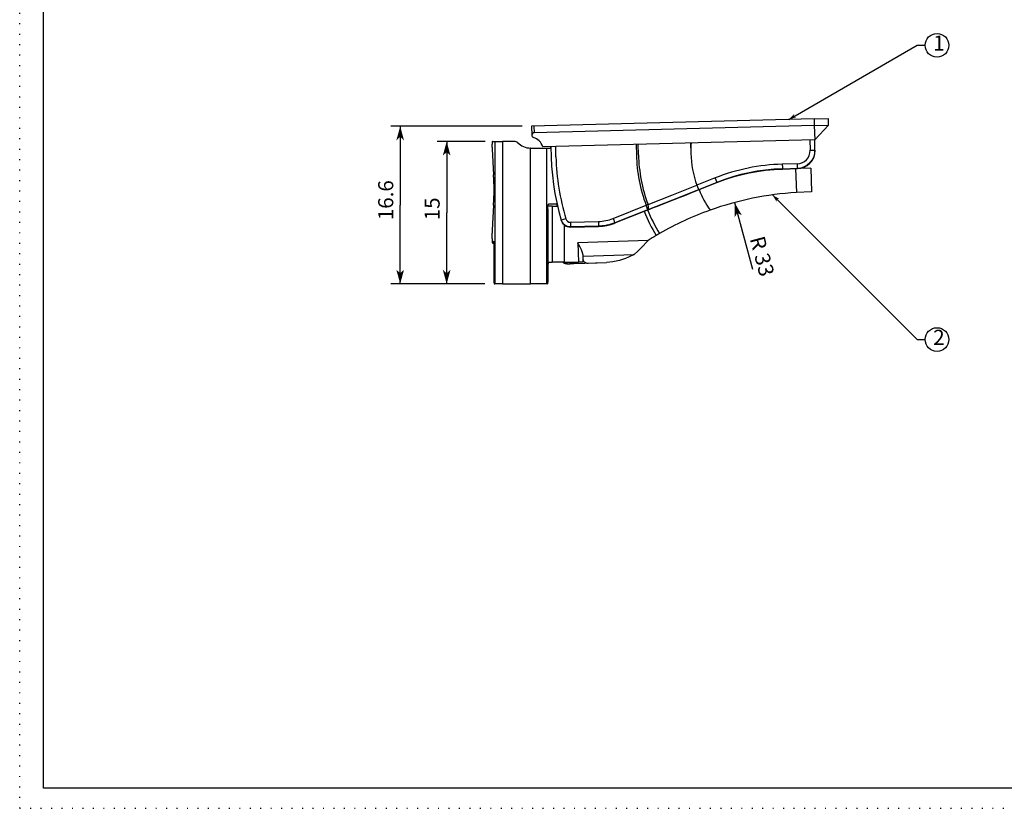
# Model space of a CAD drawing. Extents: x -103 to 104, y -72 to 72.
# Drawn here: x -103 to 1, y -72 to 11 of the extents above; entities that cross this region are included whole.
import ezdxf

# ---------------------------------------------------------------- set-up
doc = ezdxf.new("R2010")
doc.units = 0
doc.linetypes.add('DOT', pattern=[1, 0, -1])
for name, color, linetype in [('____1', 5, 'CONTINUOUS'), ('______', 7, 'CONTINUOUS'), ('________1________1', 7, 'CONTINUOUS'), ('___G', 5, 'CONTINUOUS')]:
    doc.layers.add(name, color=color, linetype=linetype)
doc.styles.add('STYLE2', font='ＭＳ ゴシック')
doc.dimstyles.get("Standard").update_dxf_attribs({"dimtxt": 2.5, "dimasz": 2.5, "dimexe": 1.25, "dimexo": 0.625, "dimtad": 1, "dimcen": 2.5, "dimazin": 3, "dimtfac": 1, "dimtmove": 0, "dimatfit": 3})

# ---------------------------------------------------------------- blocks, each defined once
blk = doc.blocks.new('C0')
at = {"layer": '___G', "color": 7, "linetype": 'DOT'}
for q in [(-102.76, 71.84), (102.22, -72.39)]:
    blk.add_line((-102.76, -72.39), q, dxfattribs=at)
at = {"layer": '___G', "color": 5, "linetype": 'CONTINUOUS'}
for p, q in [((-100.27, -70.27), (-100.27, 69.73)), ((99.73, -70.27), (-100.27, -70.27))]:
    blk.add_line(p, q, dxfattribs=at)
blk = doc.blocks.new('*D5')
at = {"layer": '____1', "color": 7, "linetype": 'CONTINUOUS'}
for p, q in [((-49.92, -0.62), (-63.74, -0.62)), ((-62.74, -0.62), (-62.74, -8.92)), ((-62.74, -17.22), (-62.74, -8.92)), ((-53.9, -17.22), (-63.74, -17.22))]:
    blk.add_line(p, q, dxfattribs=at)
for points in [[(-63.04, -1.74), (-62.44, -1.74), (-62.74, -0.62)], [(-63.15, -2.12), (-63.15, -2.12), (-63.04, -1.74), (-62.74, -1.74)], [(-62.34, -2.12), (-62.34, -2.12), (-62.74, -1.74), (-62.44, -1.74)], [(-63.04, -16.1), (-62.74, -16.1), (-63.15, -15.72)], [(-62.74, -17.22), (-62.74, -17.22), (-63.04, -16.1), (-62.44, -16.1)], [(-62.74, -16.1), (-62.44, -16.1), (-62.34, -15.72)]]:
    blk.add_solid(points, dxfattribs=at)
at = {"layer": '______', "color": 7, "linetype": 'CONTINUOUS', "style": 'STYLE2'}
blk.add_text('16.6', height=1.587, rotation=90, dxfattribs=at).set_placement((-63.47, -10.51))
blk = doc.blocks.new('*D6')
at = {"layer": '____1', "color": 7, "linetype": 'CONTINUOUS'}
blk.add_line((-27.57, -8.65), (-25.7, -15.66), dxfattribs=at)
for points in [[(-27.57, -9.74), (-26.95, -9.74), (-27.57, -8.65)], [(-27.57, -10), (-27.44, -10), (-27.57, -9.74), (-27.28, -9.74)], [(-27.57, -10.21), (-27.57, -10.21), (-27.57, -10), (-27.44, -10)], [(-26.8, -10), (-26.8, -10), (-27.28, -9.74), (-26.95, -9.74)]]:
    blk.add_solid(points, dxfattribs=at)
at = {"layer": '______', "color": 7, "linetype": 'CONTINUOUS', "style": 'STYLE2'}
blk.add_text('R 33', height=1.587, rotation=-75, dxfattribs=at).set_placement((-25.99, -12.45))
blk = doc.blocks.new('C2')
at = {"layer": '____1', "color": 7, "linetype": 'CONTINUOUS'}
blk.add_circle((-6.28, -23.07), 1.25, dxfattribs=at)
at = {"layer": '______', "color": 7, "linetype": 'CONTINUOUS'}
for p, q in [((-23.59, -7.85), (-8.37, -23.07)), ((-8.37, -23.07), (-7.53, -23.07))]:
    blk.add_line(p, q, dxfattribs=at)
at = {"layer": '______', "color": 7}
for points in [[(-23.59, -7.85), (-23.16, -8.56), (-23.59, -7.85), (-23.16, -8.27)], [(-23.16, -8.27), (-22.87, -8.27), (-23.59, -7.85)]]:
    blk.add_solid(points, dxfattribs=at)
at = {"layer": '____1', "color": 7, "linetype": 'CONTINUOUS', "style": 'STYLE2'}
blk.add_text('2', height=1.59, dxfattribs=at).set_placement((-6.68, -23.63))
blk = doc.blocks.new('*D13')
at = {"layer": '____1', "color": 7, "linetype": 'CONTINUOUS'}
for p, q in [((-53.79, -2.22), (-58.85, -2.22)), ((-57.85, -2.22), (-57.85, -9.72)), ((-57.85, -17.22), (-57.85, -9.72)), ((-53.85, -17.22), (-58.85, -17.22))]:
    blk.add_line(p, q, dxfattribs=at)
for points in [[(-58.16, -3.35), (-57.55, -3.35), (-57.85, -2.22)], [(-58.26, -3.72), (-58.26, -3.72), (-58.16, -3.35), (-57.85, -3.35)], [(-57.45, -3.72), (-57.45, -3.72), (-57.85, -3.35), (-57.55, -3.35)], [(-58.16, -16.1), (-57.85, -16.1), (-58.26, -15.72)], [(-57.85, -17.22), (-57.85, -17.22), (-58.16, -16.1), (-57.55, -16.1)], [(-57.85, -16.1), (-57.55, -16.1), (-57.45, -15.72)]]:
    blk.add_solid(points, dxfattribs=at)
at = {"layer": '______', "color": 7, "linetype": 'CONTINUOUS', "style": 'STYLE2'}
blk.add_text('15', height=1.587, rotation=90, dxfattribs=at).set_placement((-58.59, -10.52))
blk = doc.blocks.new('C4')
at = {"layer": '____1', "color": 7, "linetype": 'CONTINUOUS'}
blk.add_circle((-6.28, 7.89), 1.25, dxfattribs=at)
at = {"layer": '______', "color": 7, "linetype": 'CONTINUOUS'}
for p, q in [((-21.88, 0.09), (-8.37, 7.89)), ((-8.37, 7.89), (-7.53, 7.89))]:
    blk.add_line(p, q, dxfattribs=at)
at = {"layer": '______', "color": 7}
for points in [[(-21.36, 0.39), (-21.29, 0.67), (-21.88, 0.09)], [(-21.88, 0.09), (-21.09, 0.32), (-21.88, 0.09), (-21.36, 0.39)]]:
    blk.add_solid(points, dxfattribs=at)
at = {"layer": '____1', "color": 7, "linetype": 'CONTINUOUS', "style": 'STYLE2'}
blk.add_text('1', height=1.59, dxfattribs=at).set_placement((-6.68, 7.33))

msp = doc.modelspace()

# ---------------------------------------------------------------- linework, layer by layer
at = {"layer": '________1________1', "color": 5, "linetype": 'CONTINUOUS'}
for p, q in [((-19.205, 0.159), (-48.923, -0.619)), ((-19.205, 0.159), (-17.706, 0.198)), ((-19.205, 0.159), (-19.187, -0.541)), ((-17.687, -0.501), (-17.706, 0.198)), ((-48.923, -0.619), (-48.898, -1.569)), ((-48.673, -0.612), (-48.655, -1.312)), ((-19.187, -0.541), (-48.655, -1.312)), ((-19.187, -0.541), (-17.687, -0.501)), ((-19.187, -0.541), (-19.147, -2.04)), ((-19.147, -2.04), (-17.687, -0.501)), ((-19.147, -2.04), (-47.753, -2.789)), ((-19.647, -2.053), (-19.619, -3.153)), ((-19.119, -3.14), (-19.147, -2.04)), ((-53.064, -2.833), (-53.064, -2.523)), ((-53.06, -3.025), (-52.921, -5.731)), ((-53.046, -2.223), (-52.79, -2.223)), ((-52.79, -2.223), (-52.79, -17.223)), ((-52.79, -2.223), (-51.991, -2.223)), ((-51.991, -2.223), (-51.991, -17.223)), ((-50.731, -2.223), (-51.991, -2.223)), ((-49.041, -17.223), (-49.041, -2.922)), ((-48.997, -2.923), (-49.041, -2.922)), ((-48.997, -2.923), (-47.341, -2.923)), ((-47.341, -2.923), (-47.341, -17.223)), ((-47.341, -2.923), (-46.884, -2.923)), ((-46.898, -2.767), (-46.894, -2.923)), ((-46.893, -2.923), (-46.897, -2.767)), ((-46.888, -2.766), (-46.859, -3.866)), ((-46.359, -3.853), (-46.388, -2.753)), ((-37.929, -2.532), (-37.9, -3.632)), ((-37.685, -3.626), (-37.714, -2.526)), ((-32.194, -2.382), (-32.165, -3.481)), ((-19.619, -3.149), (-19.265, -3.142)), ((-19.265, -3.142), (-19.119, -3.14)), ((-20.982, -4.575), (-22.553, -4.616)), ((-22.54, -5.116), (-20.969, -5.075)), ((-22.54, -5.126), (-20.968, -5.085)), ((-20.968, -5.085), (-22.54, -5.126)), ((-22.54, -5.116), (-22.54, -5.126)), ((-21.151, -5.089), (-21.064, -7.593)), ((-20.951, -5.088), (-20.991, -5.085)), ((-20.969, -5.075), (-20.968, -5.085)), ((-19.552, -5.039), (-20.951, -5.088)), ((-20.419, -5.069), (-20.421, -4.989)), ((-19.552, -5.039), (-19.465, -7.538)), ((-29.618, -6.07), (-31.54, -6.838)), ((-52.9, -6.695), (-52.9, -7.952)), ((-31.54, -6.838), (-31.41, -7.163)), ((-31.41, -7.163), (-31.354, -7.302)), ((-31.359, -7.314), (-29.432, -6.545)), ((-29.432, -6.545), (-31.359, -7.314)), ((-31.354, -7.302), (-29.432, -6.535)), ((-29.432, -6.535), (-29.432, -6.545)), ((-19.465, -7.538), (-21.064, -7.594)), ((-52.921, -8.916), (-53.057, -11.566)), ((-46.761, -9.023), (-47.193, -9.023)), ((-46.237, -8.823), (-47.13, -8.823)), ((-46.761, -9.023), (-46.322, -9.023)), ((-46.761, -9.023), (-46.761, -14.923)), ((-46.322, -9.023), (-46.191, -9.023)), ((-40.351, -10.329), (-36.879, -8.943)), ((-36.676, -8.869), (-36.879, -8.943)), ((-47.209, -9.323), (-47.209, -16.723)), ((-36.693, -9.407), (-40.166, -10.794)), ((-40.165, -10.804), (-36.8, -9.46)), ((-36.8, -9.46), (-40.165, -10.804)), ((-45.317, -10.368), (-45.796, -10.51)), ((-45.793, -10.521), (-45.796, -10.51)), ((-45.477, -14.923), (-45.477, -11.001)), ((-44.825, -10.725), (-41.889, -10.648)), ((-41.889, -11.148), (-44.811, -11.225)), ((-41.888, -11.158), (-44.808, -11.235)), ((-44.808, -11.235), (-41.888, -11.158)), ((-41.889, -11.148), (-41.888, -11.158)), ((-40.165, -10.804), (-40.166, -10.794)), ((-53.064, -12.423), (-53.064, -11.887)), ((-53.034, -12.923), (-53.031, -12.92)), ((-53.034, -12.923), (-52.885, -12.923)), ((-53.034, -12.923), (-52.885, -12.923)), ((-53.031, -12.92), (-52.905, -12.704)), ((-52.885, -12.92), (-53.031, -12.92)), ((-52.905, -12.704), (-52.901, -12.704)), ((-52.885, -13.002), (-52.885, -16.723)), ((-36.671, -12.641), (-44.056, -12.899)), ((-44.056, -12.899), (-43.985, -14.923)), ((-43.485, -14.923), (-43.51, -14.204)), ((-43.507, -14.295), (-38.136, -14.108)), ((-47.209, -14.923), (-46.761, -14.923)), ((-47.209, -15.423), (-47.209, -16.723)), ((-46.322, -14.923), (-46.761, -14.923)), ((-45.477, -14.923), (-46.322, -14.923)), ((-45.477, -14.923), (-43.985, -14.923)), ((-45.204, -14.923), (-45.204, -15.085)), ((-45.204, -15.085), (-44.908, -15.085)), ((-44.908, -14.923), (-44.908, -15.085)), ((-44.485, -14.923), (-44.48, -15.077)), ((-44.48, -15.077), (-41.059, -14.958)), ((-43.631, -14.923), (-43.985, -14.923)), ((-43.485, -14.923), (-43.631, -14.923)), ((-42.981, -15.025), (-41.059, -14.958)), ((-52.854, -17.223), (-52.79, -17.223)), ((-51.991, -17.223), (-52.79, -17.223)), ((-51.991, -17.223), (-49.041, -17.223)), ((-47.341, -17.223), (-49.041, -17.223)), ((-47.287, -17.223), (-47.341, -17.223))]:
    msp.add_line(p, q, dxfattribs=at)
for points in [[(-53.077, -2.311, 0), (-53.078, -2.333, 0), (-53.079, -2.357, 0), (-53.08, -2.382, 0), (-53.081, -2.409, 0), (-53.082, -2.436, 0), (-53.082, -2.465, 0), (-53.082, -2.494, 0), (-53.083, -2.523, 0)], [(-53.064, -2.833, 0), (-53.064, -2.846, 0), (-53.064, -2.859, 0), (-53.064, -2.872, 0), (-53.064, -2.885, 0), (-53.064, -2.898, 0), (-53.064, -2.91, 0), (-53.063, -2.923, 0), (-53.063, -2.935, 0)], [(-53.064, -2.833, 0), (-53.064, -2.846, 0), (-53.064, -2.859, 0), (-53.064, -2.872, 0), (-53.064, -2.885, 0), (-53.064, -2.898, 0), (-53.064, -2.91, 0), (-53.063, -2.923, 0), (-53.063, -2.935, 0)], [(-53.063, -2.935, 0), (-53.063, -2.947, 0), (-53.063, -2.959, 0), (-53.062, -2.971, 0), (-53.062, -2.983, 0), (-53.061, -2.994, 0), (-53.061, -3.005, 0), (-53.06, -3.015, 0), (-53.06, -3.025, 0)], [(-53.063, -2.935, 0), (-53.063, -2.947, 0), (-53.063, -2.959, 0), (-53.062, -2.971, 0), (-53.062, -2.983, 0), (-53.061, -2.994, 0), (-53.061, -3.005, 0), (-53.06, -3.015, 0), (-53.06, -3.025, 0)], [(-53.046, -2.223, 0), (-53.048, -2.225, 0), (-53.049, -2.229, 0), (-53.051, -2.236, 0), (-53.053, -2.246, 0), (-53.055, -2.259, 0), (-53.056, -2.274, 0), (-53.058, -2.292, 0), (-53.059, -2.311, 0)], [(-46.859, -3.866, 0), (-46.814, -4.827, 0), (-46.734, -5.786, 0), (-46.617, -6.741, 0), (-46.465, -7.691, 0), (-46.278, -8.637, 0), (-46.055, -9.578, 0), (-45.796, -10.51, 0)], [(-19.119, -3.14, 0), (-19.148, -3.509, 0), (-19.248, -3.866, 0), (-19.416, -4.197, 0), (-19.645, -4.488, 0), (-19.926, -4.73, 0), (-20.249, -4.912, 0), (-20.601, -5.029, 0), (-20.969, -5.075, 0)], [(-19.119, -3.14, 0), (-19.156, -3.561, 0), (-19.285, -3.965, 0), (-19.503, -4.331, 0), (-19.795, -4.639, 0), (-20.15, -4.875, 0), (-20.547, -5.026, 0), (-20.968, -5.085, 0)], [(-20.968, -5.085, 0), (-20.599, -5.039, 0), (-20.246, -4.921, 0), (-19.923, -4.738, 0), (-19.641, -4.495, 0), (-19.413, -4.201, 0), (-19.245, -3.869, 0), (-19.146, -3.511, 0), (-19.119, -3.14, 0)], [(-22.54, -5.116, 0), (-23.423, -5.158, 0), (-24.303, -5.24, 0), (-25.179, -5.36, 0), (-26.049, -5.52, 0), (-26.911, -5.717, 0), (-27.763, -5.952, 0), (-28.604, -6.225, 0), (-29.432, -6.535, 0)], [(-22.54, -5.126, 0), (-23.714, -5.191, 0), (-24.885, -5.326, 0), (-26.049, -5.53, 0), (-27.199, -5.802, 0), (-28.327, -6.141, 0), (-29.432, -6.545, 0)], [(-29.432, -6.545, 0), (-28.604, -6.235, 0), (-27.763, -5.962, 0), (-26.911, -5.727, 0), (-26.049, -5.53, 0), (-25.179, -5.371, 0), (-24.303, -5.25, 0), (-23.423, -5.168, 0), (-22.54, -5.126, 0)], [(-22.553, -4.616, 0), (-22.552, -4.664, 0), (-22.55, -4.712, 0), (-22.549, -4.759, 0), (-22.548, -4.805, 0), (-22.547, -4.849, 0), (-22.546, -4.89, 0), (-22.545, -4.93, 0), (-22.544, -4.966, 0)], [(-22.544, -4.966, 0), (-22.543, -4.999, 0), (-22.542, -5.028, 0), (-22.542, -5.053, 0), (-22.541, -5.075, 0), (-22.541, -5.092, 0), (-22.54, -5.104, 0), (-22.54, -5.112, 0), (-22.54, -5.116, 0)], [(-20.982, -4.575, 0), (-20.98, -4.623, 0), (-20.979, -4.671, 0), (-20.978, -4.718, 0), (-20.977, -4.764, 0), (-20.976, -4.808, 0), (-20.975, -4.849, 0), (-20.974, -4.888, 0), (-20.973, -4.925, 0)], [(-20.973, -4.925, 0), (-20.972, -4.958, 0), (-20.971, -4.987, 0), (-20.97, -5.012, 0), (-20.97, -5.034, 0), (-20.969, -5.051, 0), (-20.969, -5.063, 0), (-20.969, -5.071, 0), (-20.969, -5.075, 0)], [(-52.9, -6.695, 0), (-52.9, -6.564, 0), (-52.901, -6.434, 0), (-52.903, -6.307, 0), (-52.905, -6.182, 0), (-52.909, -6.061, 0), (-52.912, -5.945, 0), (-52.916, -5.835, 0), (-52.921, -5.731, 0)], [(-29.618, -6.07, 0), (-29.6, -6.115, 0), (-29.582, -6.16, 0), (-29.565, -6.204, 0), (-29.548, -6.246, 0), (-29.531, -6.287, 0), (-29.516, -6.326, 0), (-29.501, -6.362, 0), (-29.488, -6.396, 0)], [(-36.676, -8.869, 0), (-34.171, -7.885, 0), (-31.54, -6.838, 0)], [(-29.488, -6.396, 0), (-29.476, -6.426, 0), (-29.465, -6.453, 0), (-29.455, -6.477, 0), (-29.447, -6.497, 0), (-29.441, -6.513, 0), (-29.437, -6.524, 0), (-29.434, -6.532, 0), (-29.432, -6.535, 0)], [(-52.921, -8.916, 0), (-52.916, -8.812, 0), (-52.912, -8.702, 0), (-52.909, -8.586, 0), (-52.905, -8.465, 0), (-52.903, -8.34, 0), (-52.901, -8.212, 0), (-52.9, -8.083, 0), (-52.9, -7.952, 0)], [(-36.801, -9.461, 0), (-34.144, -8.419, 0), (-31.359, -7.314, 0)], [(-31.354, -7.302, 0), (-34.09, -8.387, 0), (-36.693, -9.407, 0)], [(-36.374, -9.294, 0), (-35.774, -9.06, 0), (-35.163, -8.82, 0), (-34.543, -8.577, 0), (-33.916, -8.329, 0), (-33.282, -8.079, 0), (-32.643, -7.825, 0), (-32.002, -7.57, 0), (-31.359, -7.314, 0)], [(-47.209, -9.323, 0), (-47.208, -9.274, 0), (-47.207, -9.225, 0), (-47.205, -9.178, 0), (-47.203, -9.131, 0), (-47.199, -9.087, 0), (-47.195, -9.045, 0), (-47.191, -9.006, 0), (-47.186, -8.969, 0)], [(-47.187, -8.976, 0), (-47.184, -8.987, 0), (-47.181, -8.996, 0), (-47.178, -9.004, 0), (-47.175, -9.011, 0), (-47.172, -9.016, 0), (-47.168, -9.02, 0), (-47.165, -9.022, 0), (-47.162, -9.023, 0)], [(-47.186, -8.969, 0), (-47.18, -8.936, 0), (-47.174, -8.907, 0), (-47.167, -8.882, 0), (-47.16, -8.861, 0), (-47.153, -8.844, 0), (-47.146, -8.832, 0), (-47.138, -8.825, 0), (-47.13, -8.823, 0)], [(-46.201, -9.023, 0), (-46.207, -8.998, 0), (-46.213, -8.973, 0), (-46.218, -8.948, 0), (-46.224, -8.923, 0), (-46.23, -8.898, 0), (-46.236, -8.873, 0), (-46.241, -8.848, 0), (-46.247, -8.823, 0)], [(-46.246, -8.823, 0), (-46.24, -8.848, 0), (-46.235, -8.873, 0), (-46.229, -8.898, 0), (-46.223, -8.923, 0), (-46.218, -8.948, 0), (-46.212, -8.973, 0), (-46.206, -8.998, 0), (-46.2, -9.023, 0)], [(-36.693, -9.407, 0), (-36.698, -9.397, 0), (-36.709, -9.369, 0), (-36.726, -9.326, 0), (-36.749, -9.268, 0), (-36.777, -9.198, 0), (-36.809, -9.119, 0), (-36.843, -9.033, 0), (-36.879, -8.943, 0)], [(-36.8, -9.46, 0), (-36.747, -9.439, 0), (-36.694, -9.419, 0), (-36.641, -9.398, 0), (-36.588, -9.377, 0), (-36.534, -9.357, 0), (-36.481, -9.336, 0), (-36.427, -9.315, 0), (-36.374, -9.294, 0)], [(-36.693, -9.407, 0), (-36.659, -9.382, 0), (-36.633, -9.34, 0), (-36.616, -9.284, 0), (-36.609, -9.215, 0), (-36.611, -9.136, 0), (-36.624, -9.05, 0), (-36.646, -8.96, 0), (-36.676, -8.869, 0)], [(-40.351, -10.329, 0), (-40.315, -10.419, 0), (-40.281, -10.505, 0), (-40.249, -10.585, 0), (-40.221, -10.655, 0), (-40.198, -10.712, 0), (-40.181, -10.756, 0), (-40.17, -10.783, 0), (-40.166, -10.794, 0)], [(-44.811, -11.225, 0), (-44.975, -11.216, 0), (-45.134, -11.18, 0), (-45.285, -11.119, 0), (-45.425, -11.035, 0), (-45.549, -10.928, 0), (-45.654, -10.803, 0), (-45.737, -10.663, 0), (-45.796, -10.51, 0)], [(-45.793, -10.521, 0), (-45.734, -10.673, 0), (-45.651, -10.813, 0), (-45.546, -10.938, 0), (-45.422, -11.045, 0), (-45.282, -11.129, 0), (-45.131, -11.19, 0), (-44.972, -11.226, 0), (-44.808, -11.235, 0)], [(-45.793, -10.521, 0), (-45.724, -10.693, 0), (-45.624, -10.849, 0), (-45.496, -10.985, 0), (-45.345, -11.095, 0), (-45.176, -11.175, 0), (-44.994, -11.222, 0), (-44.808, -11.235, 0)], [(-44.825, -10.725, 0), (-44.822, -10.821, 0), (-44.82, -10.914, 0), (-44.817, -11, 0), (-44.815, -11.075, 0), (-44.814, -11.137, 0), (-44.813, -11.184, 0), (-44.812, -11.214, 0), (-44.811, -11.225, 0)], [(-41.902, -10.649, 0), (-41.899, -10.745, 0), (-41.897, -10.838, 0), (-41.894, -10.923, 0), (-41.892, -10.998, 0), (-41.891, -11.061, 0), (-41.89, -11.107, 0), (-41.889, -11.137, 0), (-41.889, -11.148, 0)], [(-41.011, -11.047, 0), (-41.12, -11.068, 0), (-41.229, -11.087, 0), (-41.338, -11.103, 0), (-41.448, -11.117, 0), (-41.558, -11.129, 0), (-41.668, -11.138, 0), (-41.778, -11.144, 0), (-41.889, -11.148, 0)], [(-41.888, -11.158, 0), (-41.595, -11.142, 0), (-41.303, -11.109, 0), (-41.012, -11.058, 0), (-40.724, -10.99, 0), (-40.442, -10.905, 0), (-40.165, -10.804, 0)], [(-41.888, -11.158, 0), (-41.778, -11.154, 0), (-41.668, -11.148, 0), (-41.557, -11.139, 0), (-41.447, -11.127, 0), (-41.338, -11.114, 0), (-41.229, -11.097, 0), (-41.12, -11.079, 0), (-41.011, -11.057, 0)], [(-40.166, -10.794, 0), (-40.269, -10.833, 0), (-40.373, -10.871, 0), (-40.477, -10.906, 0), (-40.583, -10.939, 0), (-40.689, -10.97, 0), (-40.796, -10.998, 0), (-40.903, -11.024, 0), (-41.011, -11.047, 0)], [(-41.011, -11.057, 0), (-40.903, -11.034, 0), (-40.796, -11.008, 0), (-40.689, -10.98, 0), (-40.583, -10.949, 0), (-40.477, -10.916, 0), (-40.372, -10.881, 0), (-40.269, -10.844, 0), (-40.165, -10.804, 0)], [(-53.062, -11.716, 0), (-53.063, -11.737, 0), (-53.063, -11.758, 0), (-53.063, -11.779, 0), (-53.064, -11.8, 0), (-53.064, -11.822, 0), (-53.064, -11.843, 0), (-53.064, -11.865, 0), (-53.064, -11.887, 0)], [(-53.062, -11.716, 0), (-53.063, -11.737, 0), (-53.063, -11.758, 0), (-53.063, -11.779, 0), (-53.064, -11.8, 0), (-53.064, -11.822, 0), (-53.064, -11.843, 0), (-53.064, -11.865, 0), (-53.064, -11.887, 0)], [(-53.064, -12.423, 0), (-53.064, -12.475, 0), (-53.064, -12.527, 0), (-53.063, -12.577, 0), (-53.062, -12.626, 0), (-53.06, -12.673, 0), (-53.058, -12.717, 0), (-53.056, -12.757, 0), (-53.054, -12.794, 0)], [(-53.057, -11.566, 0), (-53.058, -11.583, 0), (-53.059, -11.6, 0), (-53.059, -11.618, 0), (-53.06, -11.637, 0), (-53.061, -11.656, 0), (-53.061, -11.676, 0), (-53.062, -11.696, 0), (-53.062, -11.716, 0)], [(-53.057, -11.566, 0), (-53.058, -11.583, 0), (-53.059, -11.6, 0), (-53.059, -11.618, 0), (-53.06, -11.637, 0), (-53.061, -11.656, 0), (-53.061, -11.676, 0), (-53.062, -11.696, 0), (-53.062, -11.716, 0)], [(-53.054, -12.794, 0), (-53.052, -12.823, 0), (-53.05, -12.849, 0), (-53.047, -12.871, 0), (-53.045, -12.89, 0), (-53.042, -12.904, 0), (-53.039, -12.914, 0), (-53.036, -12.921, 0), (-53.034, -12.923, 0)], [(-52.903, -12.702, 0), (-52.901, -12.703, 0), (-52.9, -12.707, 0), (-52.898, -12.713, 0), (-52.896, -12.722, 0), (-52.895, -12.733, 0), (-52.893, -12.746, 0), (-52.892, -12.762, 0), (-52.891, -12.779, 0)], [(-52.891, -12.779, 0), (-52.889, -12.801, 0), (-52.888, -12.826, 0), (-52.887, -12.852, 0), (-52.886, -12.88, 0), (-52.885, -12.909, 0), (-52.885, -12.94, 0), (-52.885, -12.971, 0), (-52.885, -13.002, 0)], [(-43.676, -13.638, 0), (-43.844, -13.295, 0), (-44.043, -12.922, 0), (-44.056, -12.899, 0)], [(-36.671, -12.641, 0), (-37.409, -13.417, 0), (-37.761, -13.769, 0), (-38.136, -14.108, 0)], [(-36.671, -12.641, 0), (-37.409, -13.417, 0), (-37.761, -13.769, 0), (-38.136, -14.108, 0)], [(-43.51, -14.204, 0), (-43.563, -13.93, 0), (-43.676, -13.638, 0)], [(-38.433, -14.261, 0), (-38.727, -14.403, 0), (-39.034, -14.531, 0), (-39.352, -14.644, 0), (-39.681, -14.74, 0), (-40.017, -14.82, 0), (-40.36, -14.883, 0), (-40.708, -14.929, 0), (-41.059, -14.958, 0)], [(-38.433, -14.261, 0), (-38.727, -14.403, 0), (-39.034, -14.531, 0), (-39.352, -14.644, 0), (-39.681, -14.74, 0), (-40.017, -14.82, 0), (-40.36, -14.883, 0), (-40.708, -14.929, 0), (-41.059, -14.958, 0)], [(-38.136, -14.108, 0), (-38.173, -14.127, 0), (-38.211, -14.146, 0), (-38.248, -14.165, 0), (-38.285, -14.184, 0), (-38.322, -14.203, 0), (-38.359, -14.222, 0), (-38.396, -14.241, 0), (-38.433, -14.261, 0)], [(-38.136, -14.108, 0), (-38.173, -14.127, 0), (-38.211, -14.146, 0), (-38.248, -14.165, 0), (-38.285, -14.184, 0), (-38.322, -14.203, 0), (-38.359, -14.222, 0), (-38.396, -14.241, 0), (-38.433, -14.261, 0)], [(-47.186, -15.069, 0), (-47.191, -15.105, 0), (-47.195, -15.145, 0), (-47.199, -15.187, 0), (-47.203, -15.231, 0), (-47.205, -15.277, 0), (-47.207, -15.325, 0), (-47.208, -15.374, 0), (-47.209, -15.423, 0)], [(-47.13, -14.923, 0), (-47.138, -14.925, 0), (-47.146, -14.932, 0), (-47.153, -14.944, 0), (-47.16, -14.961, 0), (-47.167, -14.982, 0), (-47.174, -15.007, 0), (-47.18, -15.036, 0), (-47.186, -15.069, 0)], [(-45.625, -14.923, 0), (-45.617, -14.93, 0), (-45.61, -14.938, 0), (-45.602, -14.946, 0), (-45.594, -14.953, 0), (-45.585, -14.96, 0), (-45.576, -14.968, 0), (-45.567, -14.974, 0), (-45.558, -14.981, 0)], [(-45.558, -14.981, 0), (-45.522, -15.004, 0), (-45.482, -15.025, 0), (-45.44, -15.043, 0), (-45.396, -15.058, 0), (-45.35, -15.07, 0), (-45.302, -15.078, 0), (-45.253, -15.083, 0), (-45.204, -15.085, 0)], [(-44.908, -15.085, 0), (-44.854, -15.085, 0), (-44.801, -15.084, 0), (-44.747, -15.084, 0), (-44.694, -15.083, 0), (-44.64, -15.082, 0), (-44.587, -15.081, 0), (-44.533, -15.079, 0), (-44.48, -15.077, 0)], [(-43.493, -14.689, 0), (-43.489, -14.724, 0), (-43.481, -14.758, 0), (-43.468, -14.791, 0), (-43.45, -14.823, 0), (-43.428, -14.854, 0), (-43.402, -14.882, 0), (-43.372, -14.909, 0), (-43.338, -14.934, 0)], [(-43.338, -14.934, 0), (-43.301, -14.956, 0), (-43.261, -14.975, 0), (-43.218, -14.991, 0), (-43.173, -15.005, 0), (-43.126, -15.015, 0), (-43.079, -15.022, 0), (-43.03, -15.025, 0), (-42.981, -15.025, 0)], [(-52.885, -16.723, 0), (-52.884, -16.772, 0), (-52.884, -16.821, 0), (-52.883, -16.869, 0), (-52.882, -16.915, 0), (-52.881, -16.959, 0), (-52.879, -17.001, 0), (-52.878, -17.041, 0), (-52.876, -17.077, 0)], [(-52.876, -17.077, 0), (-52.873, -17.11, 0), (-52.871, -17.139, 0), (-52.868, -17.164, 0), (-52.866, -17.185, 0), (-52.863, -17.202, 0), (-52.86, -17.214, 0), (-52.857, -17.221, 0), (-52.854, -17.223, 0)], [(-47.232, -17.077, 0), (-47.237, -17.11, 0), (-47.243, -17.139, 0), (-47.25, -17.164, 0), (-47.257, -17.185, 0), (-47.264, -17.202, 0), (-47.272, -17.214, 0), (-47.279, -17.221, 0), (-47.287, -17.223, 0)], [(-47.287, -17.223, 0), (-47.279, -17.221, 0), (-47.272, -17.214, 0), (-47.264, -17.202, 0), (-47.257, -17.185, 0), (-47.25, -17.164, 0), (-47.243, -17.139, 0), (-47.237, -17.11, 0), (-47.232, -17.077, 0)], [(-47.232, -17.077, 0), (-47.226, -17.041, 0), (-47.222, -17.001, 0), (-47.218, -16.959, 0), (-47.215, -16.915, 0), (-47.212, -16.869, 0), (-47.21, -16.821, 0), (-47.209, -16.772, 0), (-47.209, -16.723, 0)], [(-47.209, -16.723, 0), (-47.209, -16.772, 0), (-47.21, -16.821, 0), (-47.212, -16.869, 0), (-47.215, -16.915, 0), (-47.218, -16.959, 0), (-47.222, -17.001, 0), (-47.226, -17.041, 0), (-47.232, -17.077, 0)]]:
    msp.add_polyline3d(points, dxfattribs=at)
for centre, radius, start, end in [((-48.648, -1.562), 0.25, 91.5, -177.12033), ((-48.648, -1.562), 0.25, -177.12033, -107.96295), ((-49.188, -3.227), 1.5, 16.96601, 72.03705), ((-49.188, -3.227), 1.5, 16.96601, 72.03705), ((-50.731, -2.723), 0.5, 68.03813, 90), ((-50.731, -2.723), 0.5, 46.07625, 68.03813), ((-48.997, -0.923), 2, -133.92375, -91.26933), ((-21.019, -3.139), 11.151, 176.098, -178.24216), ((-21.019, -3.139), 1.9, 0.94343, 1.5), ((-21.019, -3.139), 1.9, 1.43739, 1.5), ((-21.019, -3.139), 25.35, -178.38658, -163.43231), ((-21.019, -3.139), 16.888, -178.32754, -159.89987), ((-21.019, -3.139), 16.673, -178.32754, -159.89987), ((-21.019, -3.139), 11.151, -178.24216, -160.63095), ((-21.018, -3.175), 1.4, -88.50207, 1.0745), ((-22.016, -25.109), 20.5, 91.49997, 111.76503), ((-21.019, -3.139), 11.101, -158.01163, -145.30674), ((-19.044, -40.491), 32.96, 93.51425, 109.68644), ((-42.019, -6.151), 4.499, -88.49991, -68.23481), ((-21.019, -3.139), 17.314, -158.17277, -148.75042), ((-21.019, -3.139), 16.913, -158.16875, -148.72675), ((-19.044, -40.491), 32.96, 109.68644, 119.90271), ((-44.838, -10.225), 0.5, -163.43618, -88.50484), ((-20.993, -4.139), 24.85, -163.43183, -163.40756), ((-19.044, -40.491), 32.96, 120.59979, 122.33179), ((-19.044, -40.491), 32.96, 119.90271, 120.59979)]:
    msp.add_arc(centre, radius, start, end, dxfattribs=at)

# ---------------------------------------------------------------- block references
at = {"layer": '______', "color": 7, "linetype": 'CONTINUOUS'}
for name in ['C4', 'C2']:
    msp.add_blockref(name, (0, 0), dxfattribs=at)
at = {"layer": '___G', "color": 254, "linetype": 'CONTINUOUS'}
msp.add_blockref('C0', (0, 0), dxfattribs=at)

# ---------------------------------------------------------------- dimensions: what is measured, and where the dimension line sits
at = {"layer": '______', "color": 7, "linetype": 'CONTINUOUS'}
for base, p1, p2, picture, middle in [((-62.743, -0.619), (-52.904, -17.223), (-48.923, -0.619), '*D5', (-62.743, -8.921)), ((-57.854, -2.223), (-52.854, -17.223), (-52.79, -2.223), '*D13', (-57.854, -9.723))]:
    dim = msp.add_linear_dim(base=base, p1=p1, p2=p2, angle=90, dimstyle='Standard', dxfattribs=at)
    dim.commit()
    dim.dimension.update_dxf_attribs({"geometry": picture, "text_midpoint": middle})
dim = msp.add_radius_dim(center=(-19.044, -40.491), mpoint=(-27.574, -8.654), dimstyle='Standard', dxfattribs=at)
dim.commit()
dim.dimension.update_dxf_attribs({"geometry": '*D6', "text_midpoint": (-20.346, -14.13), "dimtype": 132})

doc.saveas('drawing.dxf')
